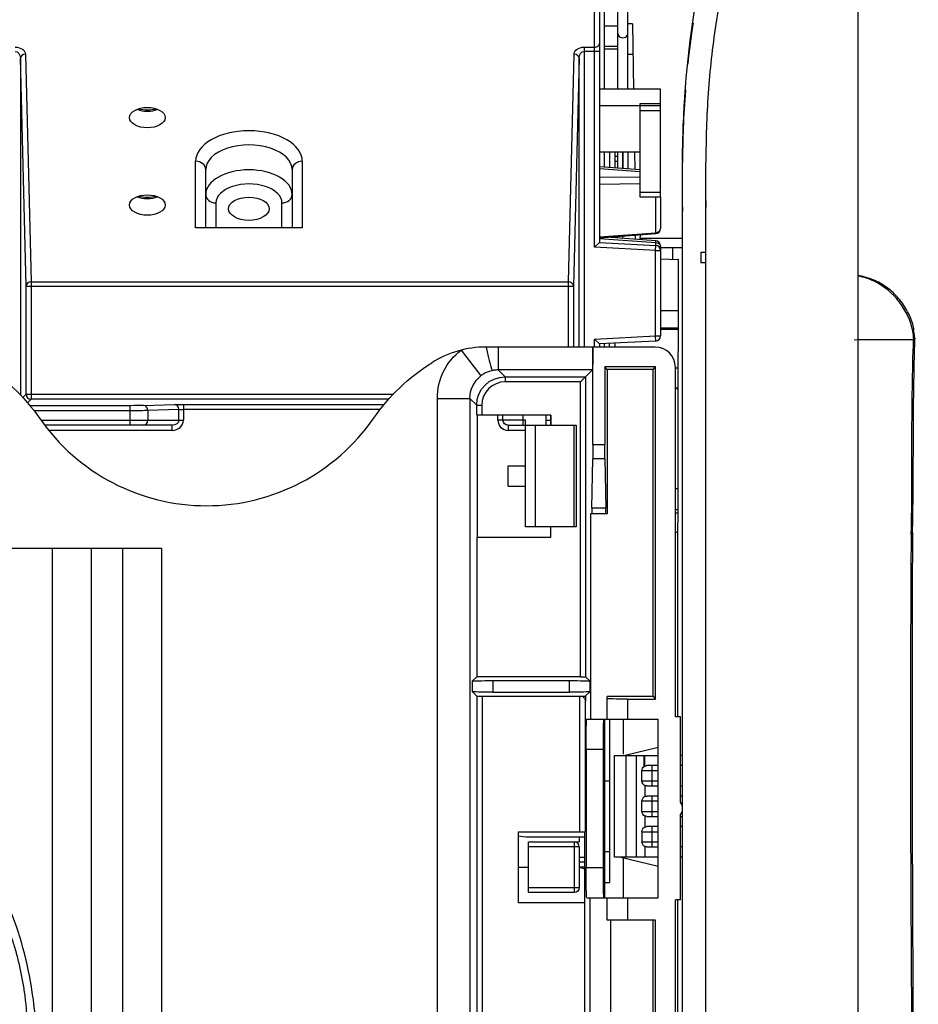
# Model space of a CAD drawing. Units: inches. Extents: x 9 to 9069, y -22 to 3466.
# Drawn here: x 1423 to 1511, y 2314 to 2411 of the extents above; entities that cross this region are included whole.
import ezdxf

# ---------------------------------------------------------------- set-up
doc = ezdxf.new("R2010")
doc.units = ezdxf.units.IN
doc.header["$MEASUREMENT"] = 0
doc.layers.add('LG-Product', color=3, linetype='Continuous')

msp = doc.modelspace()

# ---------------------------------------------------------------- linework, layer by layer
at = {"layer": 'LG-Product', "color": 3, "linetype": 'Continuous'}
for p, q in [((1479.333, 2388.693), (1479.333, 2436.105)), ((1479.833, 2436.105), (1479.833, 2389.168)), ((1481.624, 2404.262), (1481.624, 2433.069)), ((1482.628, 2404.262), (1482.628, 2430.611)), ((1480.324, 2404.262), (1480.324, 2419.478)), ((1483.065, 2410.674), (1482.628, 2410.674)), ((1483.065, 2410.674), (1483.177, 2404.262)), ((1478.324, 2408.383), (1478.324, 2378.869)), ((1478.324, 2408.383), (1479.333, 2408.383)), ((1481.624, 2408.442), (1480.324, 2408.442)), ((1423.342, 2407.695), (1423.9, 2385.276)), ((1476.766, 2385.276), (1477.325, 2407.695)), ((1479.833, 2407.973), (1478.324, 2407.973)), ((1483.117, 2407.674), (1482.628, 2407.674)), ((1423.401, 2384.866), (1422.842, 2407.285)), ((1422.842, 2407.285), (1422.842, 2374.167)), ((1477.825, 2407.285), (1477.266, 2384.866)), ((1477.825, 2378.869), (1477.825, 2407.285)), ((1485.833, 2404.262), (1479.833, 2404.262)), ((1485.833, 2393.624), (1485.833, 2404.262)), ((1485.833, 2402.624), (1479.833, 2402.624)), ((1483.833, 2402.837), (1485.833, 2402.837)), ((1483.833, 2393.624), (1483.833, 2402.837)), ((1485.833, 2402.124), (1483.833, 2402.124)), ((1483.833, 2398.035), (1479.833, 2398.035)), ((1480.324, 2396.574), (1480.324, 2398.035)), ((1480.824, 2398.035), (1480.824, 2396.537)), ((1481.324, 2398.035), (1481.324, 2396.501)), ((1481.624, 2396.479), (1481.624, 2398.035)), ((1482.124, 2396.443), (1482.124, 2398.035)), ((1482.128, 2398.036), (1482.128, 2396.443)), ((1482.628, 2398.036), (1482.628, 2396.406)), ((1483.285, 2398.036), (1483.315, 2396.356)), ((1440.083, 2390.615), (1440.083, 2397.148)), ((1450.583, 2397.148), (1450.583, 2390.615)), ((1481.324, 2397.174), (1481.624, 2397.174)), ((1487.999, 2169.945), (1487.999, 2397.017)), ((1490.299, 2169.945), (1490.299, 2397.017)), ((1441.083, 2390.615), (1441.083, 2396.329)), ((1449.583, 2396.329), (1449.583, 2390.615)), ((1483.833, 2396.318), (1479.833, 2396.61)), ((1483.833, 2396.105), (1479.833, 2396.397)), ((1479.833, 2395.577), (1483.833, 2395.628)), ((1483.833, 2394.933), (1479.833, 2394.881)), ((1483.833, 2394.124), (1485.833, 2394.124)), ((1442.083, 2393.052), (1442.083, 2390.615)), ((1448.583, 2390.615), (1448.583, 2393.052)), ((1485.833, 2393.624), (1483.833, 2393.624)), ((1485.359, 2390.122), (1485.359, 2393.624)), ((1485.833, 2393.624), (1485.833, 2390.531)), ((1490.302, 2393.236), (1490.302, 2393.239)), ((1450.583, 2390.615), (1440.083, 2390.615)), ((1479.833, 2389.718), (1485.359, 2390.122)), ((1479.833, 2389.628), (1485.369, 2390.032)), ((1483.324, 2389.882), (1483.324, 2389.472)), ((1483.833, 2389.92), (1483.833, 2389.718)), ((1479.833, 2389.168), (1479.333, 2388.693)), ((1485.359, 2389.111), (1479.833, 2389.514)), ((1479.833, 2389.168), (1485.359, 2388.878)), ((1485.369, 2389.323), (1480.513, 2389.677)), ((1480.824, 2389.7), (1480.824, 2389.655)), ((1481.324, 2389.737), (1481.324, 2389.618)), ((1481.624, 2389.596), (1481.624, 2389.759)), ((1482.124, 2389.56), (1482.124, 2389.795)), ((1483.826, 2389.596), (1487.999, 2389.596)), ((1485.359, 2388.878), (1485.359, 2389.111)), ((1485.333, 2388.379), (1479.333, 2388.693)), ((1485.333, 2388.379), (1485.359, 2388.878)), ((1485.333, 2379.957), (1485.333, 2388.379)), ((1485.333, 2388.379), (1485.833, 2388.379)), ((1485.833, 2388.824), (1485.833, 2379.957)), ((1485.833, 2388.667), (1487.999, 2388.667)), ((1487.003, 2388.667), (1487.003, 2387.469)), ((1490.299, 2388.167), (1489.799, 2388.167)), ((1489.799, 2388.167), (1489.799, 2387.167)), ((1487.542, 2387.44), (1485.833, 2387.53)), ((1490.299, 2387.167), (1489.799, 2387.167)), ((1423.9, 2385.276), (1476.766, 2385.276)), ((1423.9, 2385.276), (1423.9, 2373.735)), ((1476.766, 2378.869), (1476.766, 2385.276)), ((1423.401, 2374.235), (1423.401, 2384.866)), ((1423.401, 2384.866), (1477.266, 2384.866)), ((1477.266, 2384.866), (1477.266, 2378.869)), ((1485.829, 2380.746), (1487.559, 2380.746)), ((1485.829, 2380.613), (1487.559, 2380.613)), ((1479.333, 2379.642), (1485.333, 2379.957)), ((1479.333, 2378.869), (1479.333, 2379.642)), ((1479.333, 2379.642), (1479.833, 2379.168)), ((1485.359, 2379.457), (1479.833, 2379.168)), ((1480.824, 2378.869), (1480.824, 2379.219)), ((1481.324, 2379.246), (1481.324, 2378.869)), ((1485.333, 2379.957), (1485.833, 2379.957)), ((1485.359, 2379.457), (1485.333, 2379.957)), ((1504.902, 2379.569), (1505.299, 2379.596)), ((1466.204, 2378.561), (1468.159, 2376.03)), ((1485.299, 2378.869), (1468.663, 2378.869)), ((1469.869, 2378.869), (1469.869, 2376.616)), ((1479.181, 2369.288), (1479.181, 2378.869)), ((1479.833, 2379.168), (1479.833, 2378.869)), ((1480.324, 2378.869), (1480.324, 2379.193)), ((1469.869, 2376.616), (1470.543, 2375.942)), ((1479.129, 2376.616), (1469.869, 2376.616)), ((1478.455, 2375.942), (1479.129, 2376.616)), ((1480.599, 2376.669), (1480.361, 2376.907)), ((1485.337, 2376.907), (1480.361, 2376.907)), ((1480.361, 2376.907), (1480.361, 2369.288)), ((1480.599, 2376.669), (1480.599, 2362.459)), ((1485.099, 2376.669), (1480.599, 2376.669)), ((1485.099, 2376.669), (1485.337, 2376.907)), ((1485.099, 2344.456), (1485.099, 2376.669)), ((1485.337, 2344.218), (1485.337, 2376.907)), ((1487.299, 2342.456), (1487.299, 2376.869)), ((1487.299, 2376.822), (1487.552, 2376.822)), ((1487.552, 2376.784), (1487.299, 2376.784)), ((1470.543, 2375.942), (1478.455, 2375.942)), ((1470.543, 2375.942), (1470.543, 2375.442)), ((1477.955, 2375.442), (1470.543, 2375.442)), ((1478.455, 2375.942), (1477.955, 2375.442)), ((1477.955, 2346.421), (1477.955, 2375.442)), ((1478.455, 2375.942), (1478.455, 2346.413)), ((1487.548, 2374.834), (1487.299, 2374.834)), ((1487.299, 2374.784), (1487.548, 2374.784)), ((1423.078, 2373.912), (1423.401, 2374.235)), ((1423.401, 2374.235), (1459.547, 2374.235)), ((1423.9, 2373.735), (1423.547, 2373.381)), ((1459.085, 2373.735), (1423.9, 2373.735)), ((1463.872, 2227.529), (1463.872, 2373.814)), ((1463.872, 2373.814), (1467.072, 2373.814)), ((1467.743, 2373.143), (1467.072, 2373.814)), ((1467.072, 2373.814), (1467.072, 2227.529)), ((1423.784, 2373.098), (1433.597, 2373.098)), ((1433.597, 2372.598), (1424.181, 2372.598)), ((1433.597, 2373.098), (1433.597, 2371.168)), ((1434.939, 2373.112), (1437.998, 2373.219)), ((1438.445, 2372.719), (1435.386, 2372.612)), ((1435.386, 2372.612), (1435.386, 2371.668)), ((1438.445, 2371.668), (1438.445, 2372.719)), ((1438.892, 2373.229), (1438.892, 2371.668)), ((1438.892, 2373.229), (1458.647, 2373.229)), ((1458.244, 2372.729), (1438.892, 2372.729)), ((1467.743, 2372.169), (1467.743, 2373.143)), ((1467.743, 2373.143), (1468.243, 2373.143)), ((1468.243, 2373.143), (1468.243, 2372.169)), ((1424.856, 2371.668), (1438.892, 2371.668)), ((1475.049, 2372.169), (1467.743, 2372.169)), ((1467.79, 2372.169), (1467.79, 2360.169)), ((1469.833, 2371.668), (1469.833, 2372.169)), ((1472.533, 2371.668), (1469.833, 2371.668)), ((1470.333, 2371.668), (1470.333, 2372.169)), ((1472.333, 2371.168), (1472.333, 2372.169)), ((1472.533, 2361.168), (1472.533, 2371.668)), ((1474.533, 2372.169), (1474.533, 2371.168)), ((1474.533, 2371.668), (1475.049, 2371.668)), ((1475.033, 2372.169), (1475.033, 2371.168)), ((1475.049, 2371.168), (1475.049, 2372.169)), ((1437.774, 2371.168), (1425.223, 2371.168)), ((1437.774, 2370.668), (1425.615, 2370.668)), ((1437.774, 2370.668), (1437.774, 2371.168)), ((1470.833, 2371.168), (1470.833, 2370.668)), ((1470.833, 2371.168), (1477.533, 2371.168)), ((1472.533, 2370.668), (1470.833, 2370.668)), ((1473.533, 2361.168), (1473.533, 2371.168)), ((1477.333, 2361.168), (1477.333, 2371.168)), ((1477.533, 2371.168), (1477.533, 2361.168)), ((1479.181, 2369.288), (1480.361, 2369.288)), ((1479.087, 2363.045), (1479.171, 2367.873)), ((1480.371, 2367.873), (1479.171, 2367.873)), ((1480.371, 2367.873), (1480.455, 2363.045)), ((1470.833, 2365.168), (1470.833, 2367.168)), ((1470.833, 2367.168), (1472.533, 2367.168)), ((1470.833, 2365.168), (1472.533, 2365.168)), ((1487.529, 2364.91), (1487.299, 2364.91)), ((1479.087, 2363.045), (1480.455, 2363.045)), ((1487.298, 2362.88), (1487.525, 2362.88)), ((1480.599, 2362.459), (1478.943, 2362.459)), ((1478.943, 2362.459), (1478.943, 2342.256)), ((1487.524, 2362.523), (1487.298, 2362.523)), ((1477.533, 2361.168), (1472.533, 2361.168)), ((1475.049, 2360.169), (1475.049, 2361.168)), ((1467.752, 2360.169), (1475.049, 2360.169)), ((1467.752, 2360.169), (1467.752, 2346.421)), ((1487.52, 2360.618), (1487.298, 2360.618)), ((1436.756, 2359.043), (1407.986, 2359.043)), ((1425.967, 2359.043), (1425.967, 2181.318)), ((1429.797, 2359.043), (1429.797, 2181.852)), ((1432.925, 2181.917), (1432.925, 2359.043)), ((1436.756, 2181.446), (1436.756, 2359.043)), ((1467.332, 2346.001), (1467.752, 2346.421)), ((1477.955, 2346.421), (1467.752, 2346.421)), ((1478.866, 2346.001), (1478.455, 2346.413)), ((1467.332, 2344.936), (1467.332, 2346.001)), ((1469.332, 2346.036), (1476.867, 2346.036)), ((1469.332, 2346.036), (1469.332, 2344.901)), ((1476.867, 2344.901), (1476.867, 2346.036)), ((1478.866, 2346.001), (1478.866, 2344.936)), ((1467.79, 2344.477), (1467.332, 2344.936)), ((1467.79, 2291.46), (1467.79, 2344.477)), ((1468.29, 2344.469), (1468.29, 2291.469)), ((1477.908, 2344.469), (1468.29, 2344.469)), ((1469.332, 2344.901), (1476.867, 2344.901)), ((1477.908, 2331.167), (1477.908, 2344.469)), ((1478.866, 2344.936), (1478.453, 2344.522)), ((1480.599, 2342.256), (1480.599, 2344.456)), ((1485.099, 2344.456), (1480.599, 2344.456)), ((1485.099, 2344.456), (1485.337, 2344.218)), ((1478.408, 2344.171), (1478.408, 2331.167)), ((1482.599, 2344.218), (1482.599, 2342.256)), ((1482.599, 2344.218), (1485.337, 2344.218)), ((1487.799, 2342.456), (1487.299, 2342.456)), ((1487.799, 2334.056), (1487.799, 2342.456)), ((1478.57, 2342.256), (1485.599, 2342.256)), ((1480.324, 2342.256), (1480.324, 2324.656)), ((1480.328, 2326.168), (1480.328, 2342.256)), ((1480.828, 2342.256), (1480.828, 2326.168)), ((1485.599, 2324.656), (1485.599, 2342.256)), ((1482.212, 2338.667), (1485.599, 2339.486)), ((1480.213, 2339.256), (1478.518, 2339.256)), ((1478.518, 2339.256), (1478.518, 2327.656)), ((1480.213, 2327.656), (1480.213, 2339.256)), ((1481.299, 2328.667), (1481.299, 2338.667)), ((1481.299, 2338.667), (1485.599, 2338.667)), ((1482.452, 2328.667), (1482.452, 2338.667)), ((1483.438, 2338.667), (1483.438, 2328.667)), ((1484.231, 2337.589), (1484.231, 2338.667)), ((1484.29, 2337.621), (1484.29, 2338.667)), ((1487.999, 2338.667), (1487.799, 2338.667)), ((1485.599, 2337.667), (1484.499, 2337.667)), ((1484.999, 2335.667), (1484.999, 2337.667)), ((1487.999, 2337.667), (1487.799, 2337.667)), ((1483.999, 2336.167), (1483.999, 2337.167)), ((1485.599, 2337.167), (1483.999, 2337.167)), ((1480.324, 2336.168), (1480.828, 2336.168)), ((1483.999, 2336.167), (1485.599, 2336.167)), ((1484.299, 2335.709), (1484.299, 2334.625)), ((1484.499, 2335.667), (1485.599, 2335.667)), ((1487.799, 2335.667), (1487.999, 2335.667)), ((1485.599, 2334.667), (1484.499, 2334.667)), ((1484.999, 2332.667), (1484.999, 2334.667)), ((1487.999, 2334.667), (1487.799, 2334.667)), ((1483.999, 2333.167), (1483.999, 2334.167)), ((1485.599, 2334.167), (1483.999, 2334.167)), ((1483.999, 2333.167), (1485.599, 2333.167)), ((1484.299, 2332.709), (1484.299, 2331.625)), ((1487.799, 2324.456), (1487.799, 2332.856)), ((1484.499, 2332.667), (1485.599, 2332.667)), ((1487.799, 2332.667), (1487.999, 2332.667)), ((1471.849, 2324.167), (1471.849, 2331.167)), ((1471.849, 2331.167), (1478.408, 2331.167)), ((1478.361, 2331.167), (1478.361, 2324.167)), ((1483.999, 2331.167), (1483.999, 2330.167)), ((1483.999, 2331.167), (1485.599, 2331.167)), ((1485.599, 2331.667), (1484.499, 2331.667)), ((1484.999, 2329.667), (1484.999, 2331.667)), ((1487.999, 2331.667), (1487.799, 2331.667)), ((1472.824, 2330.668), (1478.361, 2330.668)), ((1472.833, 2330.168), (1477.833, 2330.168)), ((1472.833, 2325.168), (1472.833, 2330.168)), ((1477.333, 2330.168), (1477.333, 2325.168)), ((1477.833, 2330.668), (1477.833, 2330.168)), ((1480.324, 2330.668), (1480.213, 2330.668)), ((1483.999, 2330.167), (1485.599, 2330.167)), ((1477.833, 2329.668), (1472.833, 2329.668)), ((1477.833, 2329.668), (1477.833, 2325.668)), ((1480.828, 2329.168), (1480.328, 2329.168)), ((1484.299, 2329.709), (1484.299, 2328.667)), ((1484.499, 2329.667), (1485.599, 2329.667)), ((1487.999, 2329.667), (1487.799, 2329.667)), ((1477.833, 2328.668), (1478.361, 2328.668)), ((1478.361, 2328.168), (1477.833, 2328.168)), ((1485.599, 2328.667), (1481.299, 2328.667)), ((1485.599, 2327.748), (1481.799, 2328.667)), ((1487.999, 2328.667), (1487.799, 2328.667)), ((1471.848, 2327.668), (1472.833, 2327.668)), ((1478.361, 2327.668), (1477.833, 2327.668)), ((1478.518, 2327.656), (1480.213, 2327.656)), ((1480.324, 2327.668), (1480.213, 2327.668)), ((1480.324, 2326.168), (1480.828, 2326.168)), ((1472.833, 2325.668), (1477.833, 2325.668)), ((1477.333, 2325.168), (1472.833, 2325.168)), ((1478.399, 2324.167), (1471.849, 2324.167)), ((1478.399, 2291.469), (1478.399, 2324.167)), ((1478.57, 2324.656), (1485.599, 2324.656)), ((1478.908, 2268.456), (1478.908, 2324.656)), ((1480.599, 2322.456), (1480.599, 2324.656)), ((1482.599, 2324.656), (1482.599, 2322.456)), ((1487.799, 2324.456), (1487.299, 2324.456)), ((1487.299, 2276.41), (1487.299, 2324.456)), ((1485.337, 2322.456), (1480.599, 2322.456)), ((1480.908, 2322.456), (1480.908, 2222.856)), ((1485.099, 2222.856), (1485.099, 2322.456)), ((1485.337, 2222.618), (1485.337, 2322.456))]:
    msp.add_line(p, q, dxfattribs=at)
for centre, radius, start, end in [((1485.333, 2390.531), 0.5, 274.1746, 0), ((1482.833, 2389.718), 1, 343.7606, 0), ((1485.333, 2388.824), 0.5, 0, 85.8254), ((1485.333, 2388.379), 0.5, 0, 87), ((1485.333, 2379.957), 0.5, 273, 0), ((1468.663, 2368.869), 10, 90, 122.27383), ((1485.299, 2376.869), 2, 0, 90), ((1441.162, 2383.249), 20, 214.81201, 325.18799), ((1470.833, 2371.668), 1, 180, 270), ((1486.999, 2333.456), 1, 323.1301, 36.8699), ((1472.824, 2335.668), 5, 258.75562, 270), ((1477.333, 2329.668), 0.5, 0, 90), ((1477.324, 2324.668), 3, 69.78234, 80.22798), ((1477.324, 2324.668), 3, 0, 14.36063)]:
    msp.add_arc(centre, radius, start, end, dxfattribs=at)
at = {"layer": 'LG-Product', "color": 3, "linetype": 'Continuous', "extrusion": (0, 0, -1)}
for centre, radius, start, end in [((-1408.32, 2360.414), 20, 122.27384, 145.18799), ((-1474.003, 2360.414), 20, 34.81201, 57.72616), ((-1470.833, 2371.668), 0.5, 270, 0), ((-1484.499, 2337.167), 0.5, 0, 57.58412), ((-1484.499, 2336.167), 0.5, 293.57818, 0), ((-1484.499, 2334.167), 0.5, 0, 66.42182), ((-1484.499, 2333.167), 0.5, 293.57818, 0), ((-1480.326, 2331.168), 0.002, 0, 180), ((-1484.499, 2331.167), 0.5, 0, 66.42182), ((-1484.499, 2330.167), 0.5, 293.57818, 0), ((-1477.333, 2325.668), 0.5, 180, 270)]:
    msp.add_arc(centre, radius, start, end, dxfattribs=at)
at = {"layer": 'LG-Product', "color": 3, "linetype": 'Continuous'}
for centre, major_axis, ratio, start_param, end_param in [((1482.126, 2409.722), (-0.502, 0), 0.819152, 0, 3.141593), ((1482.126, 2409.721), (-0.502, 0), 0.819152, 0, 3.141593), ((1479.333, 2408.792), (-0.5, 0), 0.819152, 1.570796, 3.141593), ((1423.342, 2407.285), (-0.5, -0.012), 0.819068, 4.691974, 6.25276), ((1477.325, 2407.285), (0.5, -0.012), 0.819068, 0.030426, 1.591212), ((1435.333, 2403.088), (-1.75, 0), 0.573576, 0.954651, 2.187039), ((1435.324, 2403.743), (-2.65, 0), 0.573576, 1.228952, 1.917353), ((1445.333, 2397.148), (-5.25, 0), 0.573576, 3.141593, 6.283185), ((1445.333, 2396.329), (4.25, 0), 0.573576, 0, 3.141593), ((1440.083, 2396.329), (1, 0), 0.819152, 0, 1.570796), ((1450.583, 2396.329), (-1, 0), 0.819152, 4.712389, 6.283185), ((1445.333, 2393.871), (-4.25, 0), 0.573576, 3.141593, 6.283185), ((1445.333, 2393.052), (3.25, 0), 0.573576, 0, 3.141593), ((1442.083, 2393.871), (1, 0), 0.819152, 3.141593, 4.712389), ((1448.583, 2393.871), (-1, 0), 0.819152, 1.570796, 3.141593), ((1435.333, 2394.484), (-1.75, 0), 0.573576, 0.954651, 2.187039), ((1435.324, 2395.14), (-2.65, 0), 0.573576, 1.228952, 1.917353), ((1489.8, 2392.596), (0.5, -0.002), 0.582359, 6.220669, 6.281834), ((1485.333, 2390.531), (0.5, 0), 0.819152, 4.764749, 6.283185), ((1485.333, 2390.531), (0.036, -0.499), 0.012835, 5.673222, 6.283249), ((1485.333, 2388.824), (-0.036, -0.499), 0.012835, 2.183499, 3.14154), ((1485.333, 2388.824), (0.5, 0), 0.573576, 0, 1.518436), ((1485.333, 2388.478), (-0.5, 0), 0.573576, 3.141593, 3.628465), ((1485.333, 2388.478), (-0.5, 0), 0.819152, 3.030463, 3.141593), ((1423.9, 2384.866), (-0.5, -0.012), 0.819068, 4.691974, 6.25276), ((1476.766, 2384.866), (0.5, -0.012), 0.819068, 0.030426, 1.591212), ((1468.663, 2379.693), (-0.647, 3.134), 0.053794, 1.825718, 3.120957), ((1470.544, 2373.142), (1.627, -1.627), 0.999695, 2.356347, 3.926839), ((1423.9, 2374.235), (0.354, -0.354), 0.999695, 3.927143, 5.497635), ((1434.939, 2372.612), (-0.017, 0.5), 0.894318, 4.681178, 6.24417), ((1437.998, 2372.719), (-0.017, 0.5), 0.894318, 4.681178, 6.24417), ((1434.939, 2371.668), (0, 0.5), 0.894427, 3.141593, 4.712389), ((1437.774, 2371.668), (1.118, 0), 0.894427, 4.712389, 6.283185)]:
    msp.add_ellipse(centre, major_axis=major_axis, ratio=ratio, start_param=start_param, end_param=end_param, dxfattribs=at)
at = {"layer": 'LG-Product', "color": 3, "linetype": 'Continuous', "extrusion": (0, 0, -1)}
for centre, major_axis, ratio, start_param, end_param in [((1422.342, 2407.682), (1, 0), 0.700208, 4.712389, 6.265732), ((1478.324, 2407.682), (1, 0), 0.700208, 3.159046, 4.712389), ((1422.342, 2407.273), (0, -0.7), 0.714074, 3.141593, 4.694936), ((1478.324, 2407.273), (0, -0.7), 0.714074, 1.58825, 3.141593), ((1469.873, 2373.812), (4.244, -4.244), 0.999695, 2.356347, 3.26913), ((1479.128, 2379.816), (0, -3.2), 0.017455, 5.01287, 6.265732), ((1469.873, 2373.812), (1.982, -1.982), 0.999, 2.356347, 3.26913), ((1470.544, 2373.142), (1.98, -1.98), 0.999804, 2.356347, 3.926839), ((1433.597, 2373.124), (1.5, 0), 0.017455, 0.463648, 1.570796), ((1433.597, 2372.624), (2, 0), 0.013091, 0.463648, 1.570796), ((1438.892, 2373.211), (1, 0), 0.017455, 3.60524, 4.712389), ((1438.892, 2372.711), (0.5, 0), 0.03491, 3.60524, 4.712389), ((1437.774, 2371.668), (0.671, 0), 0.745356, 0, 1.570796), ((1479.146, 2369.288), (0, -2), 0.017455, 4.712389, 5.497787), ((1480.396, 2369.288), (0, -2), 0.017455, 0.785398, 1.570796), ((1479.062, 2364.459), (0, -2), 0.017455, 5.497787, 6.283185), ((1480.48, 2364.459), (0, -2), 0.017455, 0, 0.785398), ((1477.955, 2346.413), (0.5, 0), 0.017455, 4.712389, 6.265732), ((1469.332, 2346.001), (2, 0), 0.017455, 3.159046, 4.712389), ((1476.867, 2346.001), (2, 0), 0.017455, 4.712389, 6.265732), ((1469.332, 2344.936), (2, 0), 0.017455, 1.570796, 3.124139), ((1468.29, 2344.477), (0.5, 0), 0.017455, 1.570796, 3.124139), ((1476.867, 2344.936), (2, 0), 0.017455, 0.017453, 1.570796), ((1477.908, 2344.477), (0.5, 0), 0.017455, 1.036544, 1.570796), ((1478.437, 2345.007), (0, -1), 0.017455, 5.21871, 6.594169), ((1482.599, 2344.253), (2, 0), 0.017455, 1.570796, 3.141593), ((1478.57, 2339.256), (0, -3), 0.017455, 1.570796, 3.141593), ((1480.265, 2339.256), (0, -3), 0.017455, 1.570796, 3.141593), ((1478.57, 2327.656), (0, -3), 0.017455, 0, 1.570796), ((1480.265, 2327.656), (0, -3), 0.017455, 0, 1.570796)]:
    msp.add_ellipse(centre, major_axis=major_axis, ratio=ratio, start_param=start_param, end_param=end_param, dxfattribs=at)
at = {"layer": 'LG-Product', "color": 3, "linetype": 'Continuous'}
for centre, major_axis in [((1435.333, 2401.45), (1.75, 0)), ((1435.333, 2392.846), (1.75, 0)), ((1445.324, 2392.479), (2, 0))]:
    msp.add_ellipse(centre, major_axis=major_axis, ratio=0.573576, dxfattribs=at)
for points, knots in [([(1505.299, 2202.56), (1505.299, 2216.341), (1505.299, 2237.015), (1505.299, 2261.461), (1505.299, 2275.559), (1505.299, 2283.544), (1505.299, 2288.891), (1505.299, 2292.463), (1505.299, 2298.732), (1505.299, 2311.345), (1505.299, 2325.936), (1505.299, 2340.236), (1505.299, 2347.669), (1505.299, 2352.327), (1505.299, 2354.658), (1505.299, 2357.458), (1505.299, 2360.258), (1505.299, 2365.856), (1505.299, 2372.374), (1505.299, 2379.7), (1505.299, 2385.104), (1505.299, 2390.402), (1505.299, 2395.574), (1505.299, 2400.606), (1505.299, 2407.105), (1505.299, 2414.784), (1505.299, 2423.153), (1505.299, 2429.312), (1505.299, 2433.124), (1505.299, 2435.149), (1505.299, 2438.027), (1505.299, 2440.91), (1505.299, 2443.409), (1505.299, 2444.845), (1505.299, 2445.923), (1505.299, 2446.755), (1505.299, 2447.409), (1505.299, 2447.844), (1505.299, 2448.136), (1505.299, 2448.391), (1505.299, 2448.954), (1505.299, 2449.16), (1505.299, 2449.004), (1505.299, 2448.996)], [0, 0, 0, 0, 0.125446, 0.188168, 0.21953, 0.250891, 0.258731, 0.266572, 0.282252, 0.313614, 0.376337, 0.407698, 0.435139, 0.439059, 0.4469, 0.45474, 0.46258, 0.470421, 0.501782, 0.517463, 0.533144, 0.548824, 0.564505, 0.580186, 0.595866, 0.627228, 0.658589, 0.68995, 0.705631, 0.713471, 0.721312, 0.752673, 0.768354, 0.784035, 0.799715, 0.815396, 0.831077, 0.846757, 0.854598, 0.862438, 0.878119, 0.940841, 1, 1, 1, 1]), ([(1413.588, 2189.547), (1414.752, 2189.579), (1416.865, 2189.968), (1419.734, 2191.542), (1421.885, 2193.779), (1423.411, 2196.369), (1424.248, 2199.134), (1424.575, 2203.042), (1424.397, 2208.002), (1424.468, 2214.027), (1424.441, 2220.014), (1424.45, 2226.087), (1424.448, 2234.54), (1424.439, 2245.62), (1424.47, 2258.929), (1424.501, 2272.175), (1424.413, 2285.008), (1424.325, 2295.504), (1424.563, 2303.61), (1424.625, 2309.486), (1424.182, 2314.877), (1423.19, 2319.734), (1421.781, 2323.896), (1419.822, 2327.706), (1417.387, 2331.094), (1414.58, 2334.028), (1411.242, 2336.665), (1407.185, 2338.893), (1402.394, 2340.645), (1397.285, 2341.914), (1392.027, 2342.897), (1387.013, 2344.152), (1382.354, 2346.074), (1378.086, 2348.417), (1374.014, 2351.229), (1370.172, 2354.449), (1366.621, 2358.063), (1363.429, 2362.051), (1360.667, 2366.383), (1358.025, 2371.844), (1355.973, 2378.372), (1354.728, 2385.676), (1354.293, 2392.568), (1354.357, 2399.3), (1354.477, 2405.007), (1354.472, 2409.937), (1354.452, 2413.989), (1354.444, 2418.273), (1354.451, 2422.517), (1354.449, 2425.956), (1354.449, 2428.334), (1354.449, 2429.809), (1354.449, 2430.797), (1354.449, 2431.469), (1354.449, 2431.876), (1354.449, 2432.27), (1354.449, 2432.941), (1354.449, 2433.847), (1354.449, 2435.253), (1354.449, 2437.218), (1354.449, 2439.827), (1354.449, 2441.743), (1354.449, 2442.789)], [0, 0, 0, 0, 0.011163, 0.021563, 0.031857, 0.041736, 0.051228, 0.060349, 0.080655, 0.100607, 0.120339, 0.140271, 0.161075, 0.204501, 0.250591, 0.29359, 0.336388, 0.37837, 0.398083, 0.41713, 0.436858, 0.451811, 0.466379, 0.480475, 0.494304, 0.507774, 0.520775, 0.53651, 0.553634, 0.571428, 0.588858, 0.606916, 0.622759, 0.638896, 0.655312, 0.671944, 0.688742, 0.70567, 0.722714, 0.739787, 0.765942, 0.790536, 0.813394, 0.834601, 0.85756, 0.870227, 0.883681, 0.897911, 0.91288, 0.925943, 0.932143, 0.936568, 0.940598, 0.942072, 0.943143, 0.945451, 0.948607, 0.953329, 0.959591, 0.970328, 0.983798, 1, 1, 1, 1]), ([(1492.8, 2426.167), (1491.179, 2421.487), (1489.923, 2416.693), (1488.334, 2406.908), (1487.999, 2401.976), (1487.999, 2397.017)], [0, 0, 0, 0, 0.5, 0.5, 1, 1, 1, 1]), ([(1495.237, 2426.167), (1494.972, 2425.419), (1493.977, 2422.514), (1492.496, 2417.367), (1491.177, 2410.653), (1490.444, 2403.868), (1490.3, 2399.327), (1490.299, 2397.065)], [0, 0, 0, 0, 0.080254, 0.3106, 0.540945, 0.771291, 1, 1, 1, 1]), ([(1488.301, 2404.984), (1488.25, 2404.341), (1488.128, 2402.559), (1488.054, 2400.689), (1488.027, 2399.472)], [0, 0, 0, 0, 0.366895, 1, 1, 1, 1]), ([(1490.3, 2393.074), (1490.3, 2393.094), (1490.3, 2393.114), (1490.301, 2393.202), (1490.302, 2393.243), (1490.302, 2393.263), (1490.303, 2393.242), (1490.303, 2393.144), (1490.302, 2393.066), (1490.301, 2392.864), (1490.301, 2392.737), (1490.3, 2392.594)], [0, 0, 0, 0, 0.058137, 0.058137, 0.296928, 0.296928, 0.534262, 0.534262, 0.767124, 0.767124, 1, 1, 1, 1]), ([(1505.271, 2392.069), (1505.271, 2392.071), (1505.272, 2392.074), (1505.272, 2392.076), (1505.272, 2392.076), (1505.272, 2392.073), (1505.271, 2392.072), (1505.271, 2392.069)], [0, 0, 0, 0, 0.408496, 0.408496, 0.755548, 0.755548, 1, 1, 1, 1]), ([(1487.572, 2387.507), (1487.571, 2386.864), (1487.569, 2385.289), (1487.563, 2382.306), (1487.556, 2378.799), (1487.548, 2374.717), (1487.538, 2370.096), (1487.529, 2365.042), (1487.519, 2359.549), (1487.51, 2353.842), (1487.503, 2347.963), (1487.5, 2344.284), (1487.5, 2342.521)], [0, 0, 0, 0, 0.082609, 0.182378, 0.27697, 0.3665, 0.478137, 0.581108, 0.675314, 0.799923, 0.904514, 1, 1, 1, 1]), ([(1510.66, 2380.441), (1510.238, 2382.49), (1508.83, 2384.372), (1506.364, 2385.575), (1505.835, 2385.754), (1505.301, 2385.848)], [0, 0, 0, 0, 0.802548, 0.802548, 1, 1, 1, 1]), ([(1510.75, 2380.645), (1510.745, 2380.69), (1510.673, 2381.218), (1510.262, 2382.222), (1509.453, 2383.538), (1508.309, 2384.649), (1507.013, 2385.436), (1505.964, 2385.778), (1505.41, 2385.872), (1505.302, 2385.887)], [0, 0, 0, 0, 0.017355, 0.205492, 0.404852, 0.601766, 0.795589, 0.960528, 1, 1, 1, 1]), ([(1505.299, 2379.596), (1505.647, 2379.596), (1506.344, 2379.596), (1507.361, 2379.596), (1508.32, 2379.596), (1509.482, 2379.596), (1510.266, 2379.596), (1510.675, 2379.596), (1510.737, 2379.596)], [0, 0, 0, 0, 0.156585, 0.313171, 0.469756, 0.626341, 0.939512, 1, 1, 1, 1]), ([(1510.516, 2360.417), (1510.587, 2363.685), (1510.566, 2366.901), (1510.587, 2373.28), (1510.623, 2376.44), (1510.737, 2379.596)], [0, 0, 0, 0, 0.5, 0.5, 1, 1, 1, 1]), ([(1510.634, 2360.512), (1510.65, 2361.282), (1510.701, 2364.007), (1510.715, 2368.789), (1510.74, 2374.421), (1510.82, 2378.111), (1510.863, 2379.747)], [0, 0, 0, 0, 0.117325, 0.416324, 0.740048, 1, 1, 1, 1]), ([(1510.864, 2379.765), (1510.867, 2379.745), (1510.864, 2379.724), (1510.838, 2379.668), (1510.802, 2379.632), (1510.75, 2379.6)], [0, 0, 0, 0, 0.359557, 0.359557, 1, 1, 1, 1]), ([(1469.306, 2376.559), (1469.275, 2376.552), (1469.243, 2376.545), (1468.91, 2376.464), (1468.617, 2376.337), (1468.288, 2376.125), (1468.222, 2376.079), (1468.159, 2376.03)], [0, 0, 0, 0, 0.075987, 0.075987, 0.814184, 0.814184, 1, 1, 1, 1]), ([(1469.869, 2376.616), (1469.726, 2376.616), (1469.583, 2376.605), (1469.397, 2376.576), (1469.351, 2376.568), (1469.306, 2376.559)], [0, 0, 0, 0, 0.756284, 0.756284, 1, 1, 1, 1]), ([(1510.837, 2207.297), (1511.204, 2232.862), (1511.027, 2258.478), (1510.688, 2296.931), (1510.576, 2309.732), (1510.482, 2328.821), (1510.463, 2335.168), (1510.47, 2347.827), (1510.489, 2354.139), (1510.531, 2360.421)], [0, 0, 0, 0, 0.5, 0.5, 0.75, 0.75, 0.875, 0.875, 1, 1, 1, 1]), ([(1511.025, 2265.803), (1511.017, 2267.533), (1510.984, 2273.993), (1510.905, 2284.761), (1510.812, 2297.818), (1510.731, 2309.939), (1510.67, 2321.771), (1510.631, 2332.712), (1510.639, 2342.891), (1510.603, 2351.875), (1510.648, 2357.712), (1510.678, 2360.526)], [0, 0, 0, 0, 0.054529, 0.203627, 0.339238, 0.465984, 0.585911, 0.712963, 0.81246, 0.909341, 1, 1, 1, 1]), ([(1477.938, 2344.507), (1477.939, 2344.507), (1477.94, 2344.507), (1478.041, 2344.509), (1478.142, 2344.511), (1478.3, 2344.514), (1478.363, 2344.516), (1478.433, 2344.519), (1478.451, 2344.521), (1478.453, 2344.522)], [0, 0, 0, 0, 0.00437, 0.00437, 0.411851, 0.411851, 0.751919, 0.751919, 1, 1, 1, 1]), ([(1477.947, 2344.502), (1477.957, 2344.504), (1478.026, 2344.512), (1478.142, 2344.47), (1478.265, 2344.393), (1478.345, 2344.303), (1478.394, 2344.217), (1478.418, 2344.147), (1478.428, 2344.103), (1478.431, 2344.082), (1478.432, 2344.072), (1478.432, 2344.07), (1478.432, 2344.07)], [0, 0, 0, 0, 0.03777, 0.256526, 0.430366, 0.576347, 0.698635, 0.794478, 0.855513, 0.898391, 0.945954, 1, 1, 1, 1]), ([(1484.29, 2337.621), (1484.303, 2337.627), (1484.353, 2337.653), (1484.456, 2337.665), (1484.477, 2337.667), (1484.499, 2337.667)], [0, 0, 0, 0, 0.816431, 0.816431, 1, 1, 1, 1]), ([(1484.499, 2335.667), (1484.405, 2335.667), (1484.343, 2335.691), (1484.305, 2335.706), (1484.299, 2335.709), (1484.299, 2335.709)], [0, 0, 0, 0, 0.717889, 0.717889, 1, 1, 1, 1]), ([(1484.299, 2334.625), (1484.299, 2334.625), (1484.335, 2334.644), (1484.43, 2334.663), (1484.462, 2334.667), (1484.499, 2334.667)], [0, 0, 0, 0, 0.720259, 0.720259, 1, 1, 1, 1]), ([(1484.499, 2332.667), (1484.405, 2332.667), (1484.343, 2332.691), (1484.305, 2332.706), (1484.299, 2332.709), (1484.299, 2332.709)], [0, 0, 0, 0, 0.717889, 0.717889, 1, 1, 1, 1]), ([(1484.299, 2331.625), (1484.299, 2331.625), (1484.335, 2331.644), (1484.43, 2331.663), (1484.462, 2331.667), (1484.499, 2331.667)], [0, 0, 0, 0, 0.720259, 0.720259, 1, 1, 1, 1]), ([(1484.499, 2329.667), (1484.405, 2329.667), (1484.343, 2329.691), (1484.305, 2329.706), (1484.299, 2329.709), (1484.299, 2329.709)], [0, 0, 0, 0, 0.717889, 0.717889, 1, 1, 1, 1]), ([(1487.506, 2324.454), (1487.509, 2320.382), (1487.514, 2311.86), (1487.519, 2298.836), (1487.522, 2286.852), (1487.521, 2279.329), (1487.521, 2276.289)], [0, 0, 0, 0, 0.253682, 0.530509, 0.810234, 1, 1, 1, 1])]:
    msp.add_open_spline(points, degree=3, knots=knots, dxfattribs=at)
for points, degree in [([(1481.624, 2410.439), (1481.19, 2410.439), (1480.757, 2410.439), (1480.324, 2410.439)], 3), ([(1489.037, 2410.749), (1488.828, 2409.382), (1488.657, 2408.031), (1488.517, 2406.711)], 3), ([(1488.541, 2406.885), (1488.672, 2408.095), (1488.83, 2409.332), (1489.02, 2410.585)], 3), ([(1480.324, 2408.236), (1480.757, 2408.236), (1481.19, 2408.236), (1481.624, 2408.236)], 3), ([(1488.283, 2404.151), (1488.085, 2401.599), (1488.004, 2399.209), (1487.999, 2397.1)], 3), ([(1487.999, 2397.145), (1488.006, 2399.112), (1488.077, 2401.286), (1488.244, 2403.598)], 3), ([(1481.324, 2397.667), (1481.424, 2397.667), (1481.524, 2397.667), (1481.624, 2397.667)], 3), ([(1487.999, 2392.55), (1487.999, 2392.782), (1487.999, 2392.652), (1487.999, 2392.249)], 3), ([(1487.499, 2387.516), (1487.501, 2387.513), (1487.528, 2387.509), (1487.568, 2387.505)], 3), ([(1485.829, 2382.475), (1486.406, 2382.475), (1486.983, 2382.475), (1487.559, 2382.475)], 3), ([(1510.759, 2380.646), (1510.773, 2380.584), (1510.74, 2380.513), (1510.66, 2380.441)], 3), ([(1510.75, 2379.6), (1510.736, 2379.881), (1510.706, 2380.163), (1510.66, 2380.441)], 3), ([(1510.838, 2379.764), (1510.825, 2380.203), (1510.691, 2380.633)], 2), ([(1510.737, 2379.596), (1510.741, 2379.596), (1510.746, 2379.597), (1510.75, 2379.6)], 3), ([(1510.684, 2360.526), (1510.676, 2360.489), (1510.625, 2360.452), (1510.531, 2360.421)], 3), ([(1482.177, 2338.783), (1482.177, 2339.944), (1482.177, 2341.104), (1482.177, 2342.264)], 3), ([(1423.549, 2311.172), (1423.549, 2313.89), (1422.572, 2319.236), (1420.651, 2324.32), (1417.847, 2328.977), (1414.252, 2333.053), (1409.983, 2336.417), (1405.179, 2338.959), (1399.996, 2340.597), (1397.299, 2340.937)], 2), ([(1484.231, 2337.589), (1484.26, 2337.607), (1484.28, 2337.616), (1484.29, 2337.621)], 3), ([(1482.178, 2324.657), (1482.178, 2325.965), (1482.178, 2327.272), (1482.178, 2328.579)], 3)]:
    msp.add_open_spline(points, degree=degree, dxfattribs=at)

doc.saveas('drawing.dxf')
